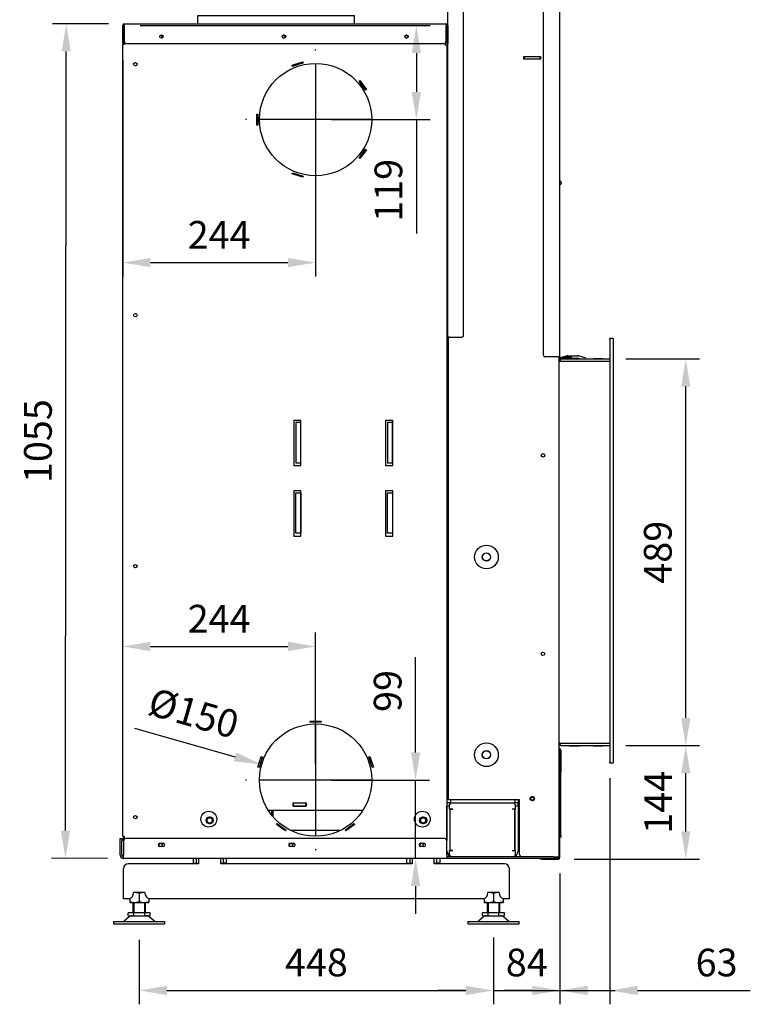
# Model space of a CAD drawing. Units: millimetres. Extents: x 14 to 303, y 13 to 399.
# Drawn here: x 182 to 274, y 141 to 266 of the extents above; entities that cross this region are included whole.
import ezdxf
from ezdxf.lldxf.tags import DXFTag

# ---------------------------------------------------------------- set-up
doc = ezdxf.new("R2010")
doc.units = ezdxf.units.MM
for name, color, linetype in [('Default', 7, 'Continuous'), ('MATICA_M16', 7, 'Continuous'), ('MATICA_M8', 7, 'Continuous'), ('PL-1000_19_03_00', 7, 'Continuous'), ('PL-1000H_19_02_0', 7, 'Continuous'), ('PL-H_19_04_00_VP', 7, 'Continuous'), ('PL_01_07_VBS1', 7, 'Continuous'), ('PL_01_08_K200', 7, 'Continuous'), ('PL_01_09_MN', 7, 'Continuous'), ('PL_01_10_DTKPV', 7, 'Continuous'), ('PL_03_01_02_DP', 7, 'Continuous'), ('PL_03_01_03_D', 7, 'Continuous'), ('PL_03_01_04_DS', 7, 'Continuous'), ('PL_03_01_05_DRZI', 7, 'Continuous'), ('PL_03_07_02_P', 7, 'Continuous'), ('PL_07_02_04_UCHY', 7, 'Continuous'), ('PL_09_05_00_PK', 7, 'Continuous'), ('PL_1000_07_02_02', 7, 'Continuous'), ('PL_1000_19_06_00', 7, 'Continuous'), ('PL_1000_19_08_00', 7, 'Continuous'), ('PL_1000H_01_01_S', 7, 'Continuous'), ('PL_1000H_01_04_0', 7, 'Continuous'), ('PL_1000H_01_05_V', 7, 'Continuous'), ('PL_1000H_01_06_V', 7, 'Continuous'), ('PL_1000H_03_01_0', 7, 'Continuous'), ('PL_1000H_07_02_0', 7, 'Continuous'), ('PL_1000H_19_05_0', 7, 'Continuous'), ('PL_1000H_19_07_0', 7, 'Continuous'), ('PL_13_00_00_OTKL', 7, 'Continuous'), ('PL_19_01_KR', 7, 'Continuous'), ('PL_20_03_00_00_K', 7, 'Continuous'), ('PL_26_01_KN', 7, 'Continuous'), ('PL_28_00_KR', 7, 'Continuous'), ('PL_31_00_STITOK', 7, 'Continuous'), ('PL_H_01_03_BP', 7, 'Continuous'), ('PL_H_07_02_03_VY', 7, 'Continuous'), ('SKRUTKA_M16_X_60', 7, 'Continuous'), ('ZN_SP_PODLOZKA', 7, 'Continuous')]:
    doc.layers.add(name, color=color, linetype=linetype)
doc.styles.add('SEACAD_Arial', font='arial.ttf')
tags = doc.linetypes.add('CENTER2', pattern=[28.575, 19.05, -3.175, 3.175, -3.175]).pattern_tags.tags
tags[10:11] = [DXFTag(74, 4), DXFTag(75, 0), DXFTag(340, '0'), DXFTag(46, 0.0), DXFTag(50, 0.0), DXFTag(44, 0.0), DXFTag(45, 0.0)]
tags[8:9] = [DXFTag(74, 4), DXFTag(75, 0), DXFTag(340, '0'), DXFTag(46, 0.0), DXFTag(50, 0.0), DXFTag(44, 0.0), DXFTag(45, 0.0)]
tags[6:7] = [DXFTag(74, 4), DXFTag(75, 0), DXFTag(340, '0'), DXFTag(46, 0.0), DXFTag(50, 0.0), DXFTag(44, 0.0), DXFTag(45, 0.0)]
tags[4:5] = [DXFTag(74, 4), DXFTag(75, 0), DXFTag(340, '0'), DXFTag(46, 0.0), DXFTag(50, 0.0), DXFTag(44, 0.0), DXFTag(45, 0.0)]
doc.dimstyles.new('ISO', dxfattribs={"dimtxt": 3.5, "dimasz": 3.5, "dimexe": 1.75, "dimexo": 2, "dimgap": 1.75, "dimtad": 1, "dimlfac": 10, "dimtxsty": 'SEACAD_Arial', "dimblk2": '_SE_OPEN', "dimcen": 1.75, "dimadec": 0, "dimazin": 0, "dimtfac": 1, "dimtmove": 0, "dimatfit": 3, "dimfxl": 0, "dimtolj": 1, "dimarcsym": 0})

# ---------------------------------------------------------------- blocks, each defined once
blk = doc.blocks.new('SEANNOT_GROUP5')
at = {"layer": 'Default', "color": 7, "linetype": 'CENTER2'}
for p, q in [((218.94, 178.51), (218.94, 178.61)), ((218.94, 176.76), (218.94, 162.76)), ((210.19, 169.76), (210.09, 169.76)), ((225.94, 169.76), (211.94, 169.76)), ((227.69, 169.76), (227.79, 169.76)), ((218.94, 161.01), (218.94, 160.91))]:
    blk.add_line(p, q, dxfattribs=at)
blk = doc.blocks.new('SEANNOT_GROUP6')
at = {"layer": 'Default', "color": 7, "linetype": 'CENTER2'}
for p, q in [((218.94, 262.01), (218.94, 262.11)), ((218.94, 260.26), (218.94, 246.26)), ((210.19, 253.26), (210.09, 253.26)), ((225.94, 253.26), (211.94, 253.26)), ((227.69, 253.26), (227.79, 253.26)), ((218.94, 244.51), (218.94, 244.41))]:
    blk.add_line(p, q, dxfattribs=at)
blk = doc.blocks.new('SE1')
at = {"layer": 'MATICA_M16', "color": 7, "linetype": 'Continuous'}
for p, q in [((195.44, 154.78), (195.44, 154.4)), ((195.44, 154.4), (195.44, 154.29)), ((196.64, 155.42), (196.64, 154.4)), ((197.84, 154.78), (197.84, 154.4)), ((197.84, 154.4), (197.84, 154.29)), ((240.24, 154.78), (240.24, 154.4)), ((240.24, 154.4), (240.24, 154.29)), ((241.44, 155.42), (241.44, 154.4)), ((242.64, 154.78), (242.64, 154.4)), ((242.64, 154.4), (242.64, 154.29)), ((195.44, 154.29), (195.49, 154.26)), ((195.49, 154.26), (197.79, 154.26)), ((197.79, 154.26), (197.84, 154.29)), ((240.24, 154.29), (240.29, 154.26)), ((240.29, 154.26), (242.59, 154.26)), ((242.59, 154.26), (242.64, 154.29))]:
    blk.add_line(p, q, dxfattribs=at)
for centre, start, end in [((196.04, 156.04), 249.9158, 290.0842), ((196.04, 153.78), 69.9158, 93.8854), ((197.24, 153.78), 86.1215, 110.0842), ((197.24, 156.04), 249.9158, 290.0842), ((240.84, 156.04), 249.9158, 290.0842), ((240.84, 153.78), 69.9158, 93.8854), ((242.04, 153.78), 86.1215, 110.0842), ((242.04, 156.04), 249.9158, 290.0842)]:
    blk.add_arc(centre, 1.75, start, end, dxfattribs=at)
at = {"layer": 'MATICA_M8', "color": 7, "linetype": 'Continuous'}
for centre, radius in [((205.54, 164.66), 0.382), ((205.54, 164.66), 0.332), ((232.54, 164.66), 0.382), ((232.54, 164.66), 0.332)]:
    blk.add_circle(centre, radius, dxfattribs=at)
for centre in [(205.54, 164.66), (232.54, 164.66)]:
    blk.add_arc(centre, 0.4, 255, 195, dxfattribs=at)
at = {"layer": 'PL-1000_19_03_00', "color": 7, "linetype": 'Continuous'}
for p, q in [((194.54, 263.16), (194.54, 265.16)), ((194.64, 263.16), (194.64, 265.16)), ((194.74, 265.36), (235.44, 265.36)), ((194.74, 265.16), (194.74, 265.36)), ((194.74, 265.16), (194.74, 263.16)), ((235.44, 265.36), (235.44, 265.16)), ((235.44, 263.16), (235.44, 265.16)), ((235.54, 265.16), (235.54, 263.16)), ((235.64, 265.16), (235.64, 263.16)), ((194.54, 262.86), (194.54, 263.16)), ((194.64, 262.86), (194.54, 262.86)), ((194.64, 263.16), (194.64, 262.86)), ((195.04, 262.86), (235.14, 262.86)), ((235.54, 262.86), (235.54, 263.16)), ((235.64, 262.86), (235.54, 262.86)), ((235.64, 263.16), (235.64, 262.86))]:
    blk.add_line(p, q, dxfattribs=at)
for centre in [(199.44, 263.76), (214.94, 263.76), (230.44, 263.76)]:
    blk.add_circle(centre, 0.215, dxfattribs=at)
for centre, radius, start, end in [((194.74, 265.16), 0.2, 90, 180), ((194.74, 265.16), 0.1, 90, 180), ((235.44, 265.16), 0.2, 0, 90), ((235.44, 265.16), 0.1, 0, 90), ((195.04, 263.16), 0.3, 180, 270), ((235.14, 263.16), 0.3, 270, 0)]:
    blk.add_arc(centre, radius, start, end, dxfattribs=at)
at = {"layer": 'PL-1000H_19_02_0', "color": 7, "linetype": 'Continuous'}
for p, q in [((194.64, 262.76), (194.64, 262.88)), ((194.64, 162.06), (194.64, 162.66))]:
    blk.add_line(p, q, dxfattribs=at)
blk.add_arc((194.84, 265.06), 0.2, 120.6027, 180, dxfattribs=at)
blk.add_open_spline([(194.73, 265.13), (194.72, 265.12), (194.71, 265.12), (194.68, 265.1), (194.66, 265.09), (194.64, 265.08), (194.64, 265.07), (194.64, 265.06)], degree=3, knots=[0.3400311, 0.3400311, 0.3400311, 0.3400311, 0.5, 0.5, 0.75, 0.75, 1, 1, 1, 1], dxfattribs=at)
at = {"layer": 'PL-H_19_04_00_VP', "color": 7, "linetype": 'Continuous'}
for p, q in [((194.54, 162.66), (194.54, 262.76)), ((194.74, 262.76), (194.54, 262.76)), ((194.74, 263.16), (194.74, 262.76)), ((235.34, 262.94), (235.34, 262.66)), ((235.54, 262.66), (235.34, 262.66)), ((235.54, 262.66), (235.54, 166.86)), ((215.97, 260.13), (217.3, 260.56)), ((217.35, 260.42), (216.01, 259.99)), ((217.3, 260.56), (217.35, 260.42)), ((216.01, 259.99), (215.97, 260.13)), ((224.43, 258.12), (224.55, 258.21)), ((225.25, 256.99), (224.43, 258.12)), ((224.55, 258.21), (225.37, 257.07)), ((225.37, 257.07), (225.25, 256.99)), ((211.49, 253.96), (211.64, 253.96)), ((211.49, 252.56), (211.49, 253.96)), ((211.64, 253.96), (211.64, 252.56)), ((211.64, 252.56), (211.49, 252.56)), ((224.43, 248.4), (225.25, 249.54)), ((225.37, 249.45), (224.55, 248.32)), ((225.25, 249.54), (225.37, 249.45)), ((224.55, 248.32), (224.43, 248.4)), ((215.97, 246.39), (216.01, 246.53)), ((216.01, 246.53), (217.35, 246.1)), ((217.3, 245.96), (215.97, 246.39)), ((217.35, 246.1), (217.3, 245.96)), ((216.19, 215.21), (216.19, 209.51)), ((217.09, 215.21), (216.19, 215.21)), ((217.09, 209.51), (217.09, 215.21)), ((227.79, 215.21), (227.79, 209.51)), ((228.69, 215.21), (227.79, 215.21)), ((228.69, 209.51), (228.69, 215.21)), ((216.19, 209.51), (217.09, 209.51)), ((227.79, 209.51), (228.69, 209.51)), ((216.19, 206.31), (216.19, 200.61)), ((217.09, 206.31), (216.19, 206.31)), ((217.09, 200.61), (217.09, 206.31)), ((227.79, 206.31), (227.79, 200.61)), ((228.69, 206.31), (227.79, 206.31)), ((228.69, 200.61), (228.69, 206.31)), ((216.19, 200.61), (217.09, 200.61)), ((227.79, 200.61), (228.69, 200.61)), ((218.24, 177.06), (218.24, 177.21)), ((218.24, 177.21), (219.64, 177.21)), ((219.64, 177.06), (218.24, 177.06)), ((219.64, 177.21), (219.64, 177.06)), ((211.63, 171.4), (212.07, 172.73)), ((212.21, 172.68), (211.78, 171.35)), ((212.07, 172.73), (212.21, 172.68)), ((225.66, 172.68), (225.81, 172.73)), ((226.1, 171.35), (225.66, 172.68)), ((225.81, 172.73), (226.24, 171.4)), ((211.78, 171.35), (211.63, 171.4)), ((226.24, 171.4), (226.1, 171.35)), ((235.54, 166.46), (235.54, 162.06)), ((213.99, 164.14), (214.08, 164.27)), ((215.12, 163.32), (213.99, 164.14)), ((214.08, 164.27), (215.21, 163.44)), ((215.21, 163.44), (215.12, 163.32)), ((222.66, 163.44), (223.79, 164.27)), ((222.75, 163.32), (222.66, 163.44)), ((223.88, 164.14), (222.75, 163.32)), ((223.79, 164.27), (223.88, 164.14)), ((194.54, 162.66), (194.74, 162.66)), ((194.74, 162.66), (194.74, 162.28))]:
    blk.add_line(p, q, dxfattribs=at)
for centre, radius in [((196.14, 260.26), 0.215), ((218.94, 253.26), 7.1), ((196.14, 228.53), 0.215), ((196.14, 196.79), 0.215), ((218.94, 169.76), 7.1), ((205.44, 164.81), 1), ((232.44, 164.81), 1), ((196.14, 165.06), 0.215), ((199.34, 161.56), 0.21), ((215.84, 161.56), 0.21), ((232.34, 161.56), 0.21)]:
    blk.add_circle(centre, radius, dxfattribs=at)
for centre, start, end in [((199.34, 263.76), 0, 76.5539), ((214.84, 263.76), 0, 76.5539), ((230.34, 263.76), 0, 76.5523), ((199.34, 263.76), 283.4461, 0), ((214.84, 263.76), 283.4461, 0), ((230.34, 263.76), 283.4477, 0)]:
    blk.add_arc(centre, 0.215, start, end, dxfattribs=at)
at = {"layer": 'PL_01_07_VBS1', "color": 7, "linetype": 'Continuous'}
for centre in [(205.54, 164.66), (232.54, 164.66)]:
    blk.add_circle(centre, 0.4, dxfattribs=at)
at = {"layer": 'PL_01_08_K200', "color": 7, "linetype": 'Continuous'}
for p, q in [((204.04, 266.41), (204.04, 266.41)), ((204.04, 266.41), (223.84, 266.41)), ((204.04, 266.32), (204.04, 266.41)), ((223.84, 265.36), (223.84, 266.41)), ((204.04, 266.01), (204.04, 266.32)), ((204.04, 265.7), (204.04, 266.01)), ((204.04, 265.36), (204.04, 265.7))]:
    blk.add_line(p, q, dxfattribs=at)
at = {"layer": 'PL_01_09_MN', "color": 7, "linetype": 'Continuous'}
for p, q in [((216.45, 214.96), (216.45, 209.86)), ((217.05, 214.96), (216.45, 214.96)), ((217.05, 209.86), (217.05, 214.96)), ((228.05, 214.96), (228.05, 209.86)), ((228.65, 214.96), (228.05, 214.96)), ((228.65, 209.86), (228.65, 214.96)), ((216.45, 209.86), (217.05, 209.86)), ((228.05, 209.86), (228.65, 209.86)), ((216.45, 200.96), (216.45, 206.06)), ((216.45, 206.06), (217.05, 206.06)), ((217.05, 206.06), (217.05, 200.96)), ((228.05, 200.96), (228.05, 206.06)), ((228.05, 206.06), (228.65, 206.06)), ((228.65, 206.06), (228.65, 200.96)), ((217.05, 200.96), (216.45, 200.96)), ((228.65, 200.96), (228.05, 200.96))]:
    blk.add_line(p, q, dxfattribs=at)
at = {"layer": 'PL_01_10_DTKPV', "color": 7, "linetype": 'Continuous'}
blk.add_line((244.54, 166.06), (244.74, 166.06), dxfattribs=at)
at = {"layer": 'PL_03_01_02_DP', "color": 7, "linetype": 'Continuous'}
for centre in [(240.54, 197.96), (240.54, 172.96)]:
    blk.add_circle(centre, 0.525, dxfattribs=at)
at = {"layer": 'PL_03_01_03_D', "color": 7, "linetype": 'Continuous'}
for p, q in [((245.34, 261.21), (245.29, 261.21)), ((245.34, 260.91), (245.29, 260.91)), ((245.34, 260.91), (245.34, 261.21)), ((247.34, 261.21), (245.34, 261.21)), ((247.34, 260.91), (245.34, 260.91)), ((247.39, 261.21), (247.34, 261.21)), ((247.34, 260.91), (247.34, 261.21)), ((247.39, 260.91), (247.34, 260.91))]:
    blk.add_line(p, q, dxfattribs=at)
at = {"layer": 'PL_03_01_04_DS', "color": 7, "linetype": 'Continuous'}
for p, q in [((239.09, 280.2), (239.11, 280.2)), ((239.11, 279.9), (239.11, 280.2)), ((239.11, 280.2), (239.21, 280.2)), ((239.21, 280.2), (240.46, 280.2)), ((240.46, 280.2), (240.56, 280.2)), ((240.56, 280.2), (240.59, 280.2)), ((240.56, 280.2), (240.56, 279.9)), ((239.21, 279.9), (239.11, 279.9)), ((239.21, 279.9), (240.46, 279.9)), ((240.56, 279.9), (240.46, 279.9))]:
    blk.add_line(p, q, dxfattribs=at)
at = {"layer": 'PL_03_01_05_DRZI', "color": 7, "linetype": 'Continuous'}
blk.add_circle((246.34, 167.41), 0.207, dxfattribs=at)
blk.add_arc((246.34, 167.41), 0.25, 255, 195, dxfattribs=at)
at = {"layer": 'PL_03_07_02_P', "color": 7, "linetype": 'Continuous'}
for p, q in [((245.89, 261.24), (245.89, 261.21)), ((245.89, 260.91), (245.89, 260.89))]:
    blk.add_line(p, q, dxfattribs=at)
at = {"layer": 'PL_07_02_04_UCHY', "color": 7, "linetype": 'Continuous'}
for p, q in [((249.89, 223.17), (250.08, 223.22)), ((249.92, 223.06), (249.93, 223.01)), ((250.08, 223.22), (250.72, 223.39)), ((250.46, 223.01), (250.65, 223.06)), ((250.87, 223.41), (252.05, 223.41)), ((251.32, 223.11), (252.05, 223.11)), ((252.13, 223.1), (252.46, 223.01)), ((252.21, 223.39), (252.84, 223.22)), ((252.84, 223.22), (253.03, 223.17)), ((253.03, 223.17), (252.99, 223.01))]:
    blk.add_line(p, q, dxfattribs=at)
for centre, radius, start, end in [((250.87, 222.81), 0.6, 90, 105), ((252.05, 222.81), 0.6, 75, 90), ((252.05, 222.81), 0.3, 75, 90)]:
    blk.add_arc(centre, radius, start, end, dxfattribs=at)
at = {"layer": 'PL_09_05_00_PK', "color": 7, "linetype": 'Continuous'}
for p, q in [((213.34, 165.96), (213.34, 165.4)), ((213.54, 165.15), (213.54, 165.96)), ((213.54, 165.96), (213.54, 165.15)), ((215.15, 163.36), (215.07, 163.36)), ((222.01, 163.36), (215.86, 163.36)), ((222.8, 163.36), (222.72, 163.36))]:
    blk.add_line(p, q, dxfattribs=at)
at = {"layer": 'PL_1000_07_02_02', "color": 7, "linetype": 'Continuous'}
for p, q in [((249.86, 223.01), (256.16, 223.01)), ((249.86, 223.01), (249.86, 222.71)), ((249.86, 222.71), (256.16, 222.71)), ((249.86, 174.41), (256.16, 174.41)), ((249.86, 174.41), (249.86, 174.11)), ((249.86, 174.11), (256.16, 174.11))]:
    blk.add_line(p, q, dxfattribs=at)
at = {"layer": 'PL_1000_19_06_00', "color": 7, "linetype": 'Continuous'}
for p, q in [((249.74, 173.16), (249.74, 173.46)), ((249.74, 173.46), (249.84, 173.46)), ((249.74, 159.96), (249.74, 173.16)), ((249.84, 173.46), (249.84, 173.16)), ((249.84, 159.96), (249.84, 173.16)), ((247.34, 159.76), (247.34, 159.86)), ((247.64, 159.76), (247.34, 159.76)), ((247.64, 159.76), (249.64, 159.76)), ((249.54, 159.86), (249.64, 159.86))]:
    blk.add_line(p, q, dxfattribs=at)
for centre, radius, start, end in [((249.74, 173.46), 0.1, 0, 89.8856), ((249.64, 159.96), 0.2, 270, 0), ((249.64, 159.96), 0.1, 270, 0)]:
    blk.add_arc(centre, radius, start, end, dxfattribs=at)
at = {"layer": 'PL_1000_19_08_00', "color": 7, "linetype": 'Continuous'}
for p, q in [((194.24, 162.36), (194.44, 162.36)), ((194.24, 162.06), (194.24, 162.36)), ((194.24, 160.26), (194.24, 162.06)), ((194.44, 162.36), (194.44, 162.06)), ((194.44, 160.26), (194.44, 162.06)), ((194.64, 162.06), (194.64, 160.26)), ((235.24, 162.36), (194.94, 162.36)), ((235.54, 160.26), (235.54, 162.06)), ((199.24, 161.78), (199.64, 161.78)), ((199.64, 161.35), (199.24, 161.35)), ((215.74, 161.78), (216.14, 161.78)), ((216.14, 161.35), (215.74, 161.35)), ((232.24, 161.78), (232.64, 161.78)), ((232.64, 161.35), (232.24, 161.35)), ((194.64, 159.86), (194.64, 160.26)), ((235.54, 159.86), (194.64, 159.86)), ((235.54, 160.26), (235.54, 159.86)), ((249.04, 160.06), (235.54, 160.06)), ((249.04, 159.86), (235.54, 159.86)), ((249.04, 160.06), (249.54, 160.06)), ((249.54, 159.86), (249.04, 159.86)), ((249.54, 160.06), (249.54, 159.86))]:
    blk.add_line(p, q, dxfattribs=at)
for centre, radius, start, end in [((194.94, 162.06), 0.3, 90, 180), ((235.24, 162.06), 0.3, 0, 90), ((199.24, 161.56), 0.215, 90, 270), ((199.64, 161.56), 0.215, 270, 90), ((215.74, 161.56), 0.215, 90, 270), ((216.14, 161.56), 0.215, 270, 90), ((232.24, 161.56), 0.215, 90, 270), ((232.64, 161.56), 0.215, 270, 90), ((194.64, 160.26), 0.4, 180, 270), ((194.64, 160.26), 0.2, 180, 270), ((249.34, 160.26), 0.4, 300, 330)]:
    blk.add_arc(centre, radius, start, end, dxfattribs=at)
at = {"layer": 'PL_1000H_01_01_S', "color": 7, "linetype": 'Continuous'}
for p, q in [((216.11, 166.86), (216.16, 166.86)), ((216.16, 166.46), (216.16, 166.86)), ((216.16, 166.86), (216.77, 166.86)), ((216.77, 166.86), (216.91, 166.86)), ((216.91, 166.86), (216.96, 166.86)), ((216.96, 166.86), (217.1, 166.86)), ((217.1, 166.86), (217.71, 166.86)), ((217.71, 166.86), (217.76, 166.86)), ((217.71, 166.46), (217.71, 166.86)), ((236.08, 166.86), (235.54, 166.86)), ((235.54, 166.86), (235.54, 166.46)), ((244.54, 166.86), (243.99, 166.86)), ((244.54, 166.46), (244.54, 166.86)), ((244.54, 166.86), (244.55, 166.86)), ((244.55, 166.46), (244.55, 166.86)), ((244.55, 166.86), (244.74, 166.86)), ((216.11, 166.46), (216.16, 166.46)), ((216.16, 166.46), (216.77, 166.46)), ((216.77, 166.46), (216.91, 166.46)), ((216.91, 166.46), (216.96, 166.46)), ((216.96, 166.46), (217.1, 166.46)), ((217.1, 166.46), (217.71, 166.46)), ((217.71, 166.46), (217.76, 166.46)), ((235.88, 166.46), (235.54, 166.46)), ((244.54, 166.46), (244.19, 166.46)), ((244.54, 166.46), (244.55, 166.46)), ((244.55, 166.46), (244.74, 166.46))]:
    blk.add_line(p, q, dxfattribs=at)
at = {"layer": 'PL_1000H_01_04_0', "color": 7, "linetype": 'Continuous'}
blk.add_line((216.83, 260.41), (217.32, 260.41), dxfattribs=at)
at = {"layer": 'PL_1000H_01_05_V', "color": 7, "linetype": 'Continuous'}
for q in [(235.54, 225.46), (235.74, 225.46)]:
    blk.add_line((235.69, 225.46), q, dxfattribs=at)
at = {"layer": 'PL_1000H_01_06_V', "color": 7, "linetype": 'Continuous'}
for p, q in [((244.14, 167.26), (244.14, 166.86)), ((244.54, 167.26), (244.54, 166.86)), ((235.54, 162.06), (235.54, 166.46)), ((235.94, 160.85), (235.94, 166.07)), ((244.14, 166.07), (244.14, 160.85)), ((244.54, 166.46), (244.54, 160.81))]:
    blk.add_line(p, q, dxfattribs=at)
for centre, start, end in [((236.29, 160.81), 180, 239.6501), ((243.79, 160.81), 300.1139, 0)]:
    blk.add_arc(centre, 0.75, start, end, dxfattribs=at)
at = {"layer": 'PL_1000H_03_01_0', "color": 7, "linetype": 'Continuous'}
for p, q in [((235.94, 288.06), (236.04, 288.06)), ((249.34, 288.06), (249.54, 288.06)), ((240.59, 280.22), (239.09, 280.22)), ((239.09, 280.22), (239.09, 279.9)), ((240.59, 279.9), (240.59, 280.22)), ((239.09, 279.9), (240.59, 279.9)), ((245.29, 260.89), (245.29, 261.24)), ((245.29, 261.24), (247.39, 261.24)), ((247.39, 260.89), (245.29, 260.89)), ((247.39, 261.24), (247.39, 260.89)), ((235.74, 167.26), (235.74, 225.76)), ((249.74, 173.42), (249.74, 223.26)), ((236.29, 167.26), (235.74, 167.26)), ((244.74, 167.26), (236.29, 167.26)), ((244.74, 160.36), (244.74, 167.26)), ((249.19, 160.06), (249.74, 160.06))]:
    blk.add_line(p, q, dxfattribs=at)
for centre, radius in [((247.69, 210.81), 0.225), ((240.54, 197.96), 1.5), ((247.69, 185.71), 0.225), ((240.54, 172.96), 1.5), ((246.34, 167.41), 0.275)]:
    blk.add_circle(centre, radius, dxfattribs=at)
blk.add_arc((245.04, 160.36), 0.3, 180, 270, dxfattribs=at)
at = {"layer": 'PL_1000H_07_02_0', "color": 7, "linetype": 'Continuous'}
for p, q in [((256.16, 225.51), (256.16, 225.61)), ((256.16, 225.61), (256.56, 225.61)), ((256.16, 225.51), (256.16, 172.01)), ((256.56, 225.61), (256.56, 225.51)), ((256.56, 225.51), (256.56, 172.01)), ((256.16, 171.91), (256.16, 172.01)), ((256.56, 171.91), (256.16, 171.91)), ((256.56, 172.01), (256.56, 171.91))]:
    blk.add_line(p, q, dxfattribs=at)
at = {"layer": 'PL_1000H_19_05_0', "color": 7, "linetype": 'Continuous'}
for p, q in [((235.64, 225.76), (235.64, 288.16)), ((235.64, 288.16), (235.84, 288.16)), ((235.84, 288.16), (237.64, 286.36)), ((237.64, 225.96), (237.64, 286.36)), ((235.59, 268.46), (235.54, 268.43)), ((235.59, 268.06), (235.54, 268.09)), ((235.59, 248.46), (235.54, 248.43)), ((235.59, 248.06), (235.54, 248.09)), ((235.84, 225.76), (235.64, 225.76)), ((235.84, 225.76), (237.44, 225.76))]:
    blk.add_line(p, q, dxfattribs=at)
for centre, radius, start, end in [((235.84, 288.16), 0.2, 109.8901, 180), ((235.84, 288.16), 0.1, 90, 180), ((235.64, 268.26), 0.2, 120, 240), ((235.54, 268.55), 0.1, 300, 0), ((235.54, 267.97), 0.1, 0, 60), ((235.54, 248.55), 0.1, 300, 0), ((235.54, 247.97), 0.1, 0, 60), ((235.54, 231.16), 0.1, 270, 0), ((235.54, 231.16), 0.2, 270, 300), ((235.84, 225.76), 0.2, 180, 240), ((237.44, 225.96), 0.2, 270, 0)]:
    blk.add_arc(centre, radius, start, end, dxfattribs=at)
at = {"layer": 'PL_1000H_19_07_0', "color": 7, "linetype": 'Continuous'}
for p, q in [((235.54, 288.26), (235.54, 286.06)), ((235.64, 288.26), (235.64, 286.06)), ((249.64, 288.46), (235.74, 288.46)), ((235.74, 288.46), (235.74, 288.36)), ((235.84, 288.26), (237.74, 286.36)), ((249.54, 288.26), (247.64, 286.36)), ((249.64, 288.16), (247.74, 286.26)), ((249.64, 288.46), (249.64, 288.36)), ((249.84, 288.26), (249.74, 288.26)), ((249.84, 223.26), (249.84, 288.26)), ((247.64, 286.36), (237.74, 286.36)), ((235.54, 285.86), (235.54, 286.06)), ((235.64, 285.86), (235.54, 285.86)), ((235.64, 286.06), (235.64, 285.86)), ((247.74, 223.46), (247.74, 286.26)), ((249.9, 267.45), (249.9, 267.45)), ((249.9, 267.07), (249.9, 267.07)), ((249.9, 245.45), (249.9, 245.45)), ((249.9, 245.07), (249.9, 245.07)), ((249.64, 223.26), (247.94, 223.26)), ((249.84, 223.26), (249.64, 223.26)), ((251.24, 223.16), (249.94, 223.16)), ((251.06, 223.06), (249.94, 223.06)), ((251.24, 223.26), (250.24, 223.26)), ((250.24, 223.26), (250.24, 223.16)), ((251.24, 223.16), (250.24, 223.16))]:
    blk.add_line(p, q, dxfattribs=at)
for centre, radius, start, end in [((235.74, 288.26), 0.2, 90, 180), ((235.74, 288.26), 0.1, 90, 180), ((249.64, 288.26), 0.2, 0, 90), ((249.64, 288.26), 0.1, 0, 90), ((249.94, 267.54), 0.1, 180, 250), ((249.94, 266.98), 0.1, 110, 180), ((249.84, 267.26), 0.2, 290, 70), ((249.94, 245.54), 0.1, 180, 250), ((249.84, 245.26), 0.2, 290, 70), ((249.94, 244.98), 0.1, 110, 180), ((247.94, 223.46), 0.2, 180, 270), ((249.94, 223.26), 0.2, 180, 270), ((249.94, 223.26), 0.1, 180, 270), ((251.24, 223.16), 0.1, 270, 90), ((251.24, 223.16), 0.0002, 270, 90)]:
    blk.add_arc(centre, radius, start, end, dxfattribs=at)
for points, knots in [([(235.74, 288.46), (235.74, 288.46), (235.74, 288.46), (235.75, 288.45), (235.76, 288.45), (235.77, 288.44), (235.77, 288.43), (235.78, 288.42), (235.78, 288.41), (235.79, 288.39), (235.79, 288.38), (235.8, 288.36), (235.81, 288.35), (235.82, 288.31), (235.83, 288.29), (235.84, 288.26)], [0, 0, 0, 0, 0.125, 0.125, 0.25, 0.25, 0.375, 0.375, 0.5, 0.5, 0.625, 0.625, 0.75, 0.75, 1, 1, 1, 1]), ([(235.74, 288.36), (235.74, 288.36), (235.75, 288.36), (235.77, 288.35), (235.78, 288.34), (235.8, 288.31), (235.82, 288.29), (235.84, 288.26)], [0, 0, 0, 0, 0.25, 0.25, 0.5, 0.5, 1, 1, 1, 1]), ([(249.64, 288.46), (249.63, 288.46), (249.63, 288.46), (249.62, 288.45), (249.62, 288.45), (249.61, 288.44), (249.6, 288.43), (249.59, 288.42), (249.59, 288.41), (249.58, 288.39), (249.58, 288.38), (249.57, 288.36), (249.57, 288.35), (249.55, 288.31), (249.54, 288.29), (249.54, 288.26)], [0, 0, 0, 0, 0.125, 0.125, 0.25, 0.25, 0.375, 0.375, 0.5, 0.5, 0.625, 0.625, 0.75, 0.75, 1, 1, 1, 1]), ([(249.64, 288.36), (249.63, 288.36), (249.62, 288.36), (249.6, 288.35), (249.59, 288.34), (249.57, 288.31), (249.55, 288.29), (249.54, 288.26)], [0, 0, 0, 0, 0.25, 0.25, 0.5, 0.5, 1, 1, 1, 1]), ([(249.74, 288.26), (249.74, 288.25), (249.73, 288.24), (249.72, 288.23), (249.72, 288.22), (249.69, 288.19), (249.66, 288.18), (249.64, 288.16)], [0, 0, 0, 0, 0.25, 0.25, 0.5, 0.5, 1, 1, 1, 1]), ([(249.84, 288.26), (249.84, 288.26), (249.83, 288.25), (249.83, 288.24), (249.83, 288.24), (249.82, 288.23), (249.81, 288.23), (249.8, 288.22), (249.79, 288.21), (249.77, 288.21), (249.76, 288.2), (249.74, 288.19), (249.72, 288.19), (249.69, 288.18), (249.66, 288.17), (249.64, 288.16)], [0, 0, 0, 0, 0.125, 0.125, 0.25, 0.25, 0.375, 0.375, 0.5, 0.5, 0.625, 0.625, 0.75, 0.75, 1, 1, 1, 1])]:
    blk.add_open_spline(points, degree=3, knots=knots, dxfattribs=at)
at = {"layer": 'PL_13_00_00_OTKL', "color": 7, "linetype": 'Continuous'}
for p, q in [((235.64, 228.32), (235.54, 228.31)), ((235.54, 227.78), (235.61, 227.72))]:
    blk.add_line(p, q, dxfattribs=at)
for centre, radius, start, end in [((234.85, 228.37), 1, 313.5605, 319.3703), ((237.45, 181.66), 44.98, 92.3048, 92.4323)]:
    blk.add_arc(centre, radius, start, end, dxfattribs=at)
at = {"layer": 'PL_19_01_KR', "color": 7, "linetype": 'Continuous'}
for p, q in [((249.84, 283.86), (249.94, 283.86)), ((249.94, 283.86), (249.94, 283.56)), ((249.94, 274.53), (249.94, 283.56)), ((249.94, 274.23), (249.84, 274.23)), ((249.89, 274.1), (249.84, 274.04)), ((249.94, 274.53), (249.94, 274.23))]:
    blk.add_line(p, q, dxfattribs=at)
blk.add_arc((249.74, 274.23), 0.2, 320, 0, dxfattribs=at)
at = {"layer": 'PL_20_03_00_00_K', "color": 7, "linetype": 'Continuous'}
for p, q in [((235.54, 230.8), (235.64, 230.8)), ((235.64, 229.82), (235.54, 229.82))]:
    blk.add_line(p, q, dxfattribs=at)
at = {"layer": 'PL_26_01_KN', "color": 7, "linetype": 'Continuous'}
for p, q in [((203.44, 159.86), (203.44, 159.26)), ((203.84, 159.86), (203.84, 159.26)), ((204.14, 159.86), (204.14, 159.16)), ((206.94, 159.16), (206.94, 159.86)), ((207.24, 159.86), (207.24, 159.26)), ((207.64, 159.86), (207.64, 159.26)), ((230.44, 159.86), (230.44, 159.26)), ((230.84, 159.86), (230.84, 159.26)), ((231.14, 159.86), (231.14, 159.16)), ((233.94, 159.16), (233.94, 159.86)), ((234.24, 159.86), (234.24, 159.26)), ((234.64, 159.86), (234.64, 159.26)), ((194.64, 155.51), (194.64, 158.56)), ((204.14, 159.16), (195.24, 159.16)), ((203.44, 159.26), (203.84, 159.26)), ((203.84, 159.26), (204.14, 159.26)), ((206.94, 159.26), (207.24, 159.26)), ((231.14, 159.16), (206.94, 159.16)), ((207.64, 159.26), (207.24, 159.26)), ((230.44, 159.26), (230.84, 159.26)), ((230.84, 159.26), (231.14, 159.26)), ((233.94, 159.26), (234.24, 159.26)), ((242.84, 159.16), (233.94, 159.16)), ((234.64, 159.26), (234.24, 159.26)), ((243.44, 155.51), (243.44, 158.56)), ((194.64, 154.76), (194.64, 155.51)), ((195.41, 154.76), (194.64, 154.76)), ((195.41, 154.76), (195.41, 154.77)), ((195.92, 155.51), (195.92, 155.56)), ((197.35, 155.56), (195.92, 155.56)), ((197.35, 155.56), (197.35, 155.51)), ((197.86, 154.77), (197.86, 154.76)), ((240.21, 154.76), (197.86, 154.76)), ((240.21, 154.76), (240.21, 154.77)), ((240.72, 155.51), (240.72, 155.56)), ((242.15, 155.56), (240.72, 155.56)), ((242.15, 155.56), (242.15, 155.51)), ((242.66, 154.77), (242.66, 154.76)), ((243.44, 154.76), (242.66, 154.76)), ((243.44, 154.76), (243.44, 155.51))]:
    blk.add_line(p, q, dxfattribs=at)
for centre in [(205.54, 164.66), (232.54, 164.66)]:
    blk.add_circle(centre, 0.45, dxfattribs=at)
for centre, start, end in [((195.24, 158.56), 90, 180), ((242.84, 158.56), 0, 90)]:
    blk.add_arc(centre, 0.6, start, end, dxfattribs=at)
for centre, major_axis, start_param, end_param in [((195.31, 155.51), (0, -0.75), 0.164322, 1.570796), ((197.96, 155.51), (0, 0.75), 1.570796, 2.977271), ((240.11, 155.51), (0, -0.75), 0.164322, 1.570796), ((242.76, 155.51), (0, 0.75), 1.570796, 2.977271)]:
    blk.add_ellipse(centre, major_axis=major_axis, ratio=0.80829, start_param=start_param, end_param=end_param, dxfattribs=at)
at = {"layer": 'PL_28_00_KR', "color": 7, "linetype": 'Continuous'}
for p, q in [((236.08, 166.86), (243.99, 166.86)), ((235.88, 166.07), (235.88, 166.66)), ((236.28, 166.07), (235.88, 166.07)), ((235.94, 166.06), (236.03, 166.06)), ((235.94, 166.06), (235.94, 166.06)), ((236.03, 166.06), (236.28, 166.06)), ((236.28, 166.07), (236.28, 166.06)), ((243.79, 166.07), (243.79, 166.06)), ((244.19, 166.07), (243.79, 166.07)), ((244.04, 166.06), (243.79, 166.06)), ((244.13, 166.06), (244.04, 166.06)), ((244.13, 166.06), (244.13, 166.06)), ((244.13, 160.86), (244.13, 166.06)), ((244.19, 166.66), (244.19, 166.07)), ((235.88, 160.85), (236.28, 160.85)), ((235.88, 160.26), (235.88, 160.85)), ((236.03, 160.86), (235.94, 160.86)), ((235.94, 160.86), (235.94, 160.86)), ((236.28, 160.86), (236.03, 160.86)), ((236.28, 160.86), (236.28, 160.85)), ((243.79, 160.86), (243.79, 160.85)), ((243.79, 160.86), (244.04, 160.86)), ((243.79, 160.85), (244.19, 160.85)), ((244.04, 160.86), (244.13, 160.86)), ((244.13, 160.86), (244.13, 160.86)), ((244.19, 160.85), (244.19, 160.26))]:
    blk.add_line(p, q, dxfattribs=at)
for centre, start, end in [((236.08, 166.66), 90, 180), ((243.99, 166.66), 0, 90), ((236.08, 160.26), 180, 270), ((243.99, 160.26), 270, 0)]:
    blk.add_arc(centre, 0.2, start, end, dxfattribs=at)
at = {"layer": 'PL_31_00_STITOK', "color": 7, "linetype": 'Continuous'}
for p, q in [((249.84, 173.55), (249.94, 173.55)), ((249.84, 173.55), (249.84, 173.46)), ((249.94, 173.55), (249.94, 172.76)), ((249.94, 172.76), (249.94, 170.76)), ((249.84, 170.76), (249.94, 170.76)), ((249.94, 162.75), (249.94, 170.76)), ((249.94, 162.55), (249.84, 162.55)), ((249.94, 162.75), (249.94, 162.55))]:
    blk.add_line(p, q, dxfattribs=at)
for radius, end in [(0.25, 78.463), (0.15, 70.5288)]:
    blk.add_arc((249.69, 173.55), radius, 0, end, dxfattribs=at)
at = {"layer": 'PL_H_01_03_BP', "color": 7, "linetype": 'Continuous'}
for p, q in [((235.69, 225.16), (235.54, 225.16)), ((235.74, 225.16), (235.69, 225.16)), ((216.11, 166.44), (216.11, 166.89)), ((216.11, 166.89), (217.76, 166.89)), ((217.76, 166.89), (217.76, 166.44)), ((236.04, 166.86), (236.04, 167.26)), ((212.94, 165.96), (224.93, 165.96)), ((217.76, 166.44), (216.11, 166.44))]:
    blk.add_line(p, q, dxfattribs=at)
for centre in [(240.54, 197.96), (240.54, 172.96)]:
    blk.add_circle(centre, 0.505, dxfattribs=at)
at = {"layer": 'PL_H_07_02_03_VY', "color": 7, "linetype": 'Continuous'}
for p, q in [((251.06, 223.06), (252.26, 223.06)), ((251.06, 223.01), (251.06, 223.06)), ((252.26, 223.06), (252.26, 223.01)), ((254.06, 223.06), (255.26, 223.06)), ((254.06, 223.01), (254.06, 223.06)), ((255.26, 223.06), (255.26, 223.01)), ((249.74, 222.71), (249.86, 222.71)), ((249.86, 174.41), (249.74, 174.41)), ((251.06, 174.06), (251.06, 174.11)), ((252.26, 174.06), (251.06, 174.06)), ((252.26, 174.11), (252.26, 174.06)), ((254.06, 174.06), (254.06, 174.11)), ((255.26, 174.06), (254.06, 174.06)), ((255.26, 174.11), (255.26, 174.06))]:
    blk.add_line(p, q, dxfattribs=at)
at = {"layer": 'SKRUTKA_M16_X_60', "color": 7, "linetype": 'Continuous'}
for p, q in [((195.84, 154.26), (195.84, 152.96)), ((195.96, 154.26), (195.96, 152.96)), ((197.31, 154.26), (197.31, 152.96)), ((197.44, 152.96), (197.44, 154.26)), ((240.64, 154.26), (240.64, 152.96)), ((240.76, 154.26), (240.76, 152.96)), ((242.11, 154.26), (242.11, 152.96)), ((242.24, 152.96), (242.24, 154.26)), ((195.94, 152.96), (195.25, 152.96)), ((195.25, 152.61), (195.25, 152.96)), ((195.25, 152.61), (195.94, 152.61)), ((197.33, 152.96), (195.94, 152.96)), ((195.94, 152.61), (195.94, 152.96)), ((195.94, 152.61), (197.33, 152.61)), ((198.02, 152.96), (197.33, 152.96)), ((197.33, 152.61), (197.33, 152.96)), ((197.33, 152.61), (198.02, 152.61)), ((198.02, 152.61), (198.02, 152.96)), ((240.74, 152.96), (240.05, 152.96)), ((240.05, 152.61), (240.05, 152.96)), ((240.05, 152.61), (240.74, 152.61)), ((242.13, 152.96), (240.74, 152.96)), ((240.74, 152.61), (240.74, 152.96)), ((240.74, 152.61), (242.13, 152.61)), ((242.82, 152.96), (242.13, 152.96)), ((242.13, 152.61), (242.13, 152.96)), ((242.13, 152.61), (242.82, 152.61)), ((242.82, 152.61), (242.82, 152.96))]:
    blk.add_line(p, q, dxfattribs=at)
at = {"layer": 'ZN_SP_PODLOZKA', "color": 7, "linetype": 'Continuous'}
for p, q in [((195.37, 152.47), (194.73, 151.93)), ((198.55, 151.93), (197.9, 152.47)), ((240.17, 152.47), (239.53, 151.93)), ((243.35, 151.93), (242.7, 152.47)), ((193.39, 151.86), (199.89, 151.86)), ((193.39, 151.86), (193.39, 151.56)), ((193.39, 151.56), (199.89, 151.56)), ((199.89, 151.56), (199.89, 151.86)), ((238.19, 151.86), (244.69, 151.86)), ((238.19, 151.86), (238.19, 151.56)), ((238.19, 151.56), (244.69, 151.56)), ((244.69, 151.56), (244.69, 151.86))]:
    blk.add_line(p, q, dxfattribs=at)
for centre, radius, start, end in [((194.53, 152.16), 0.3, 270, 310), ((195.75, 152.01), 0.6, 90, 130), ((197.52, 152.01), 0.6, 50, 90), ((198.74, 152.16), 0.3, 230, 270), ((239.33, 152.16), 0.3, 270, 310), ((240.55, 152.01), 0.6, 90, 130), ((242.32, 152.01), 0.6, 50, 90), ((243.54, 152.16), 0.3, 230, 270)]:
    blk.add_arc(centre, radius, start, end, dxfattribs=at)
blk = doc.blocks.new('DMBLK378')
at = {"layer": 'Default', "color": 0, "linetype": 'Continuous', "lineweight": -2}
for p, q in [((192.74, 265.36), (185.65, 265.37)), ((187.31, 163.37), (187.4, 261.87)), ((192.64, 159.86), (185.55, 159.87))]:
    blk.add_line(p, q, dxfattribs=at)
at = {"layer": 'Default', "color": 0, "linetype": 'Continuous'}
for points in [[(186.82, 261.87), (187.98, 261.87), (187.4, 265.37)], [(186.72, 163.37), (187.89, 163.37), (187.3, 159.87)]]:
    blk.add_solid(points, dxfattribs=at)
at = {"layer": 'Defpoints', "color": 0, "linetype": 'Continuous'}
for p in [(187.4, 265.37), (194.74, 265.36), (194.64, 159.86)]:
    blk.add_point(p, dxfattribs=at)
at = {"layer": 'Default', "color": 0, "linetype": 'Continuous', "insert": (183.82, 212.61), "char_height": 3.5, "attachment_point": 5, "rotation": 89.9457, "style": 'SEACAD_Arial'}
blk.add_mtext('\\A1;\\A1;1055', dxfattribs=at)
blk = doc.blocks.new('_SE_OPEN')
at = {"color": 0}
for p, q in [((-1, 0.1665), (0, 0)), ((0, 0), (-1, -0.1665)), ((0, 0), (-1, 0))]:
    blk.add_line(p, q, dxfattribs=at)
blk = doc.blocks.new('DMBLK379')
at = {"layer": 'Default', "color": 0, "linetype": 'Continuous', "lineweight": -2}
for p, q in [((194.54, 164.66), (194.54, 188.4)), ((218.94, 171.76), (218.94, 188.4)), ((198.04, 186.65), (215.44, 186.65))]:
    blk.add_line(p, q, dxfattribs=at)
at = {"layer": 'Default', "color": 0, "linetype": 'Continuous'}
for points in [[(198.04, 187.24), (198.04, 186.07), (194.54, 186.65)], [(215.44, 187.24), (215.44, 186.07), (218.94, 186.65)]]:
    blk.add_solid(points, dxfattribs=at)
at = {"layer": 'Defpoints', "color": 0, "linetype": 'Continuous'}
for p in [(218.94, 186.65), (218.94, 169.76), (194.54, 162.66)]:
    blk.add_point(p, dxfattribs=at)
at = {"layer": 'Default', "color": 0, "linetype": 'Continuous', "insert": (206.74, 190.16), "char_height": 3.5, "attachment_point": 5, "style": 'SEACAD_Arial'}
blk.add_mtext('\\A1;\\A1;244', dxfattribs=at)
blk = doc.blocks.new('DMBLK380')
at = {"layer": 'Default', "color": 0, "linetype": 'Continuous', "lineweight": -2}
for p, q in [((194.54, 260.76), (194.54, 233.43)), ((218.94, 251.26), (218.94, 233.43)), ((198.04, 235.18), (215.44, 235.18))]:
    blk.add_line(p, q, dxfattribs=at)
at = {"layer": 'Default', "color": 0, "linetype": 'Continuous'}
for points in [[(198.04, 235.76), (198.04, 234.6), (194.54, 235.18)], [(215.44, 235.76), (215.44, 234.6), (218.94, 235.18)]]:
    blk.add_solid(points, dxfattribs=at)
at = {"layer": 'Defpoints', "color": 0, "linetype": 'Continuous'}
for p in [(194.54, 262.76), (218.94, 253.26), (218.94, 235.18)]:
    blk.add_point(p, dxfattribs=at)
at = {"layer": 'Default', "color": 0, "linetype": 'Continuous', "insert": (206.74, 238.69), "char_height": 3.5, "attachment_point": 5, "style": 'SEACAD_Arial'}
blk.add_mtext('\\A1;\\A1;244', dxfattribs=at)
blk = doc.blocks.new('DMBLK381')
at = {"layer": 'Default', "color": 0, "linetype": 'Continuous', "lineweight": -2}
for p, q in [((231.58, 173.26), (231.58, 185.28)), ((220.94, 169.76), (233.33, 169.76)), ((231.58, 159.86), (231.58, 169.76)), ((233.54, 159.86), (229.83, 159.86)), ((231.58, 156.36), (231.58, 152.86))]:
    blk.add_line(p, q, dxfattribs=at)
at = {"layer": 'Default', "color": 0, "linetype": 'Continuous'}
for points in [[(231, 173.26), (232.17, 173.26), (231.58, 169.76)], [(231, 156.36), (232.17, 156.36), (231.58, 159.86)]]:
    blk.add_solid(points, dxfattribs=at)
at = {"layer": 'Defpoints', "color": 0, "linetype": 'Continuous'}
for p in [(218.94, 169.76), (231.58, 169.76), (235.54, 159.86)]:
    blk.add_point(p, dxfattribs=at)
at = {"layer": 'Default', "color": 0, "linetype": 'Continuous', "insert": (228.05, 181.02), "char_height": 3.5, "attachment_point": 5, "rotation": 90, "style": 'SEACAD_Arial'}
blk.add_mtext('\\A1;\\A1;99', dxfattribs=at)
blk = doc.blocks.new('DMBLK387')
at = {"layer": 'Default', "color": 0, "linetype": 'Continuous', "lineweight": -2}
for p, q in [((196.64, 149.56), (196.64, 141.41)), ((241.44, 149.86), (241.44, 141.41)), ((200.14, 143.16), (237.94, 143.16))]:
    blk.add_line(p, q, dxfattribs=at)
at = {"layer": 'Default', "color": 0, "linetype": 'Continuous'}
for points in [[(200.14, 143.74), (200.14, 142.57), (196.64, 143.16)], [(237.94, 143.74), (237.94, 142.57), (241.44, 143.16)]]:
    blk.add_solid(points, dxfattribs=at)
at = {"layer": 'Defpoints', "color": 0, "linetype": 'Continuous'}
for p in [(196.64, 151.56), (241.44, 151.86), (241.44, 143.16)]:
    blk.add_point(p, dxfattribs=at)
at = {"layer": 'Default', "color": 0, "linetype": 'Continuous', "insert": (219.04, 146.69), "char_height": 3.5, "attachment_point": 5, "style": 'SEACAD_Arial'}
blk.add_mtext('\\A1;\\A1;448', dxfattribs=at)
blk = doc.blocks.new('DMBLK388')
at = {"layer": 'Default', "color": 0, "linetype": 'Continuous', "lineweight": -2}
for p, q in [((249.84, 157.96), (249.84, 141.41)), ((241.44, 149.56), (241.44, 141.41)), ((237.94, 143.16), (234.44, 143.16)), ((241.44, 143.16), (249.84, 143.16)), ((253.34, 143.16), (256.84, 143.16))]:
    blk.add_line(p, q, dxfattribs=at)
at = {"layer": 'Default', "color": 0, "linetype": 'Continuous'}
for points in [[(237.94, 143.74), (237.94, 142.57), (241.44, 143.16)], [(253.34, 143.74), (253.34, 142.57), (249.84, 143.16)]]:
    blk.add_solid(points, dxfattribs=at)
at = {"layer": 'Defpoints', "color": 0, "linetype": 'Continuous'}
for p in [(249.84, 159.96), (241.44, 151.56), (249.84, 143.16)]:
    blk.add_point(p, dxfattribs=at)
at = {"layer": 'Default', "color": 0, "linetype": 'Continuous', "insert": (245.64, 146.69), "char_height": 3.5, "attachment_point": 5, "style": 'SEACAD_Arial'}
blk.add_mtext('\\A1;\\A1;84', dxfattribs=at)
blk = doc.blocks.new('DMBLK391')
at = {"layer": 'Default', "color": 0, "linetype": 'Continuous', "lineweight": -2}
for p, q in [((196.74, 265.16), (233.43, 265.16)), ((231.68, 261.66), (231.68, 256.76)), ((220.94, 253.26), (233.43, 253.26)), ((231.68, 253.26), (231.68, 238.85))]:
    blk.add_line(p, q, dxfattribs=at)
at = {"layer": 'Default', "color": 0, "linetype": 'Continuous'}
for points in [[(231.09, 261.66), (232.26, 261.66), (231.68, 265.16)], [(231.09, 256.76), (232.26, 256.76), (231.68, 253.26)]]:
    blk.add_solid(points, dxfattribs=at)
at = {"layer": 'Defpoints', "color": 0, "linetype": 'Continuous'}
for p in [(194.74, 265.16), (218.94, 253.26), (231.68, 253.26)]:
    blk.add_point(p, dxfattribs=at)
at = {"layer": 'Default', "color": 0, "linetype": 'Continuous', "insert": (228.14, 244.31), "char_height": 3.5, "attachment_point": 5, "rotation": 90, "style": 'SEACAD_Arial'}
blk.add_mtext('\\A1;\\A1;119', dxfattribs=at)
blk = doc.blocks.new('DMBLK394')
at = {"layer": 'Default', "color": 0, "linetype": 'Continuous', "lineweight": -2}
for p, q in [((256.16, 170.01), (256.16, 141.41)), ((249.84, 157.96), (249.84, 141.41)), ((246.34, 143.16), (242.84, 143.16)), ((249.84, 143.16), (256.16, 143.16)), ((259.66, 143.16), (273.91, 143.16))]:
    blk.add_line(p, q, dxfattribs=at)
at = {"layer": 'Default', "color": 0, "linetype": 'Continuous'}
for points in [[(246.34, 143.74), (246.34, 142.57), (249.84, 143.16)], [(259.66, 143.74), (259.66, 142.57), (256.16, 143.16)]]:
    blk.add_solid(points, dxfattribs=at)
at = {"layer": 'Defpoints', "color": 0, "linetype": 'Continuous'}
for p in [(256.16, 172.01), (249.84, 159.96), (256.16, 143.16)]:
    blk.add_point(p, dxfattribs=at)
at = {"layer": 'Default', "color": 0, "linetype": 'Continuous', "insert": (269.65, 146.69), "char_height": 3.5, "attachment_point": 5, "style": 'SEACAD_Arial'}
blk.add_mtext('\\A1;\\A1;63', dxfattribs=at)
blk = doc.blocks.new('DMBLK404')
at = {"layer": 'Default', "color": 0, "linetype": 'Continuous', "lineweight": -2}
for p, q in [((258.16, 174.11), (267.5, 174.11)), ((265.75, 163.26), (265.75, 170.61)), ((251.64, 159.76), (267.5, 159.76))]:
    blk.add_line(p, q, dxfattribs=at)
at = {"layer": 'Default', "color": 0, "linetype": 'Continuous'}
for points in [[(265.17, 170.61), (266.33, 170.61), (265.75, 174.11)], [(265.17, 163.26), (266.33, 163.26), (265.75, 159.76)]]:
    blk.add_solid(points, dxfattribs=at)
at = {"layer": 'Defpoints', "color": 0, "linetype": 'Continuous'}
for p in [(256.16, 174.11), (265.75, 174.11), (249.64, 159.76)]:
    blk.add_point(p, dxfattribs=at)
at = {"layer": 'Default', "color": 0, "linetype": 'Continuous', "insert": (262.24, 166.94), "char_height": 3.5, "attachment_point": 5, "rotation": 90, "style": 'SEACAD_Arial'}
blk.add_mtext('\\A1;\\A1;144', dxfattribs=at)
blk = doc.blocks.new('DMBLK405')
at = {"layer": 'Default', "color": 0, "linetype": 'Continuous', "lineweight": -2}
for p, q in [((258.16, 223.01), (267.5, 223.01)), ((265.75, 177.61), (265.75, 219.51)), ((258.16, 174.11), (267.5, 174.11))]:
    blk.add_line(p, q, dxfattribs=at)
at = {"layer": 'Default', "color": 0, "linetype": 'Continuous'}
for points in [[(265.17, 219.51), (266.33, 219.51), (265.75, 223.01)], [(265.17, 177.61), (266.33, 177.61), (265.75, 174.11)]]:
    blk.add_solid(points, dxfattribs=at)
at = {"layer": 'Defpoints', "color": 0, "linetype": 'Continuous'}
for p in [(256.16, 223.01), (265.75, 223.01), (256.16, 174.11)]:
    blk.add_point(p, dxfattribs=at)
at = {"layer": 'Default', "color": 0, "linetype": 'Continuous', "insert": (262.21, 198.56), "char_height": 3.5, "attachment_point": 5, "rotation": 90, "style": 'SEACAD_Arial'}
blk.add_mtext('\\A1;\\A1;489', dxfattribs=at)

msp = doc.modelspace()

# ---------------------------------------------------------------- linework, layer by layer
at = {"layer": 'Default', "color": 7, "linetype": 'Continuous'}
msp.add_line((196.0276, 176.3336), (208.7473, 172.684), dxfattribs=at)
msp.add_solid([(208.9082, 173.2447), (208.5865, 172.1233), (212.1116, 171.7188)], dxfattribs=at)

# ---------------------------------------------------------------- block references
at = {"layer": 'Default'}
for name in ['SE1', 'SEANNOT_GROUP6', 'SEANNOT_GROUP5']:
    msp.add_blockref(name, (0, 0), dxfattribs=at)

# ---------------------------------------------------------------- texts
at = {"layer": 'Default', "color": 7, "linetype": 'Continuous', "insert": (203.5189, 178.2168), "char_height": 3.5, "attachment_point": 5, "rotation": 343.990668, "style": 'SEACAD_Arial'}
msp.add_mtext('\\A1;\\A1;%%C150 {}', dxfattribs=at)

# ---------------------------------------------------------------- dimensions: what is measured, and where the dimension line sits
at = {"layer": 'Default', "color": 7, "linetype": 'Continuous'}
for base, p1, p2, angle, picture, middle, dimtype in [((187.4036, 265.3676), (194.6362, 159.8606), (194.7362, 265.3606), 89.945691, 'DMBLK378', (187.3536, 212.6106), 161), ((231.6752, 253.2606), (194.7362, 265.1606), (218.9362, 253.2606), 90, 'DMBLK391', (231.6752, 244.3053), 160), ((231.5836, 169.7606), (235.5362, 159.8606), (218.9362, 169.7606), 90, 'DMBLK381', (231.5836, 181.021), 160)]:
    dim = msp.add_linear_dim(base=base, p1=p1, p2=p2, angle=angle, text='\\A1;<>', dimstyle='ISO', dxfattribs=at)
    dim.commit()
    dim.dimension.update_dxf_attribs({"geometry": picture, "text_midpoint": middle, "dimtype": dimtype})
for base, p1, p2, picture, middle in [((218.9362, 235.1796), (194.5362, 262.7606), (218.9362, 253.2606), 'DMBLK380', (206.7362, 235.1796)), ((218.9362, 186.6531), (194.5362, 162.6609), (218.9362, 169.7606), 'DMBLK379', (206.7362, 186.6531)), ((249.8362, 143.1563), (241.4362, 151.5606), (249.8362, 159.9606), 'DMBLK388', (245.6362, 143.1563)), ((241.4362, 143.1563), (196.6362, 151.5606), (241.4362, 151.8606), 'DMBLK387', (219.0362, 143.1563))]:
    dim = msp.add_linear_dim(base=base, p1=p1, p2=p2, text='\\A1;<>', dimstyle='ISO', dxfattribs=at)
    dim.commit()
    dim.dimension.update_dxf_attribs({"geometry": picture, "text_midpoint": middle, "dimtype": 160})
for base, p1, p2, picture, middle in [((265.7511, 223.0106), (256.1562, 174.1106), (256.1562, 223.0106), 'DMBLK405', (265.7511, 198.5606)), ((265.7510816366, 174.1106224327), (249.6362432153, 159.7606224327), (256.1562432153, 174.1106224327), 'DMBLK404', (265.7510816366, 166.9356223515))]:
    dim = msp.add_linear_dim(base=base, p1=p1, p2=p2, angle=90, text='\\A1;<>', dimstyle='ISO', override={"dimdec": 0, "dimtdec": 0}, dxfattribs=at)
    dim.commit()
    dim.dimension.update_dxf_attribs({"geometry": picture, "text_midpoint": middle, "dimtype": 160})
dim = msp.add_linear_dim(base=(256.1562, 143.1563), p1=(249.8362, 159.9606), p2=(256.1562, 172.0106), text='\\A1;<>', dimstyle='ISO', override={"dimdec": 0, "dimtdec": 0}, dxfattribs=at)
dim.commit()
dim.dimension.update_dxf_attribs({"geometry": 'DMBLK394', "text_midpoint": (269.6453, 143.1563), "dimtype": 160})

doc.saveas('drawing.dxf')
